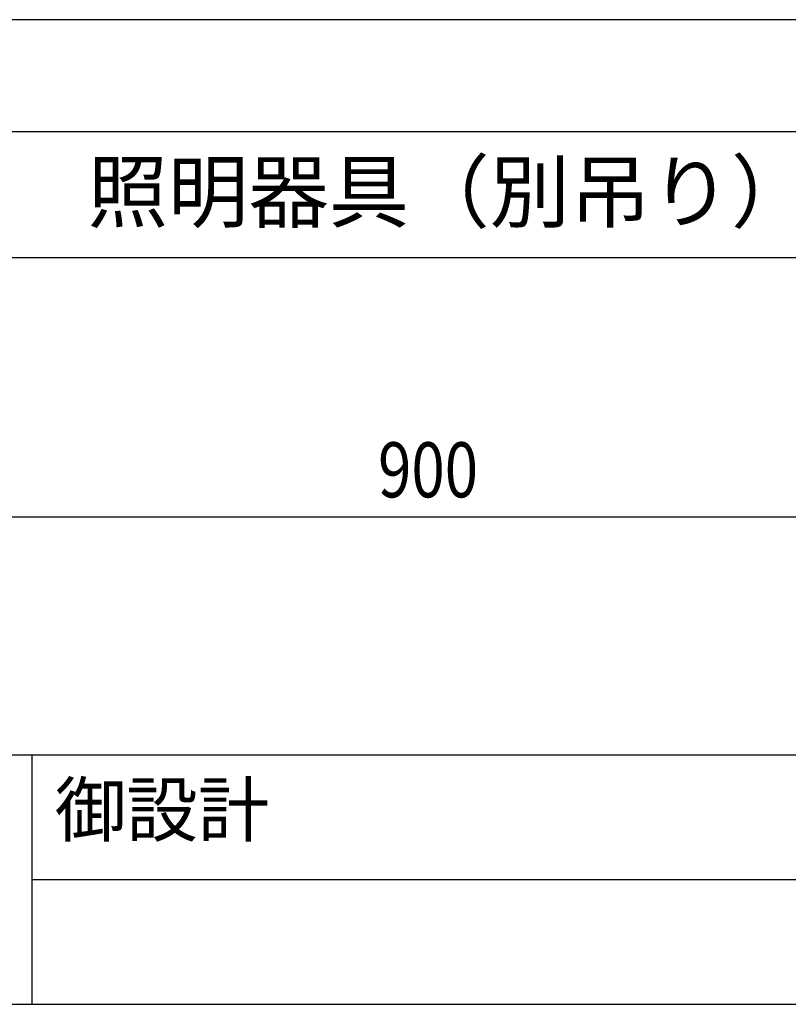
# Model space of a CAD drawing. Extents: x 23278 to 32057, y 12406 to 16441.
# Drawn here: x 30358 to 30553, y 12406 to 12657 of the extents above; entities that cross this region are included whole.
import ezdxf

# ---------------------------------------------------------------- set-up
doc = ezdxf.new("R2010")
doc.units = 0
doc.header["$LTSCALE"] = 500
doc.layers.get('0').update_dxf_attribs({"linetype": 'CONTINUOUS'})
doc.layers.get('DEFPOINTS').update_dxf_attribs({"linetype": 'CONTINUOUS'})
for name, color, linetype in [('100', 7, 'CONTINUOUS'), ('101', 3, 'CONTINUOUS'), ('110', 5, 'CONTINUOUS'), ('71', 2, 'CONTINUOUS'), ('90', 1, 'CONTINUOUS')]:
    doc.layers.add(name, color=color, linetype=linetype)
doc.styles.get("Standard").update_dxf_attribs({"font": 'simplex.shx', "width": 0.8, "bigfont": 'BIGFONT.shx'})
doc.styles.add('ゴシック', font='txt')
doc.styles.add('スタイル1', font='txt', dxfattribs={"width": 0.8})
doc.dimstyles.get("Standard").update_dxf_attribs({"dimscale": 100, "dimtxt": 2, "dimasz": 0.6, "dimexe": 0, "dimexo": 0, "dimgap": 1, "dimtad": 3, "dimzin": 12, "dimblk1": 'DOT', "dimblk2": 'DOT', "dimsah": 1, "dimcen": 0.09, "dimclrd": 1, "dimclre": 1, "dimclrt": 7, "dimazin": 3, "dimtfac": 1, "dimtmove": 0, "dimatfit": 3})

# ---------------------------------------------------------------- blocks, each defined once
blk = doc.blocks.new('_DOT')
at = {"color": 0, "linetype": 'BYBLOCK'}
blk.add_line((-0.5, 0), (-1, 0), dxfattribs=at)
at = {"color": 0, "linetype": 'BYBLOCK', "const_width": 0.5}
blk.add_lwpolyline([(-0.25, 0, 1), (0.25, 0, 1)], format="xyb", close=True, dxfattribs=at)
blk = doc.blocks.new('*U58')
at = {"layer": '90', "color": 7, "width": 0.8}
blk.add_text('900', height=14, dxfattribs=at).set_placement((30448.86, 12535.09))
blk = doc.blocks.new('*D26')
at = {"layer": '90'}
for p, q in [((30213.26, 12581.01), (30213.26, 12530.09)), ((30713.26, 12581.01), (30713.26, 12530.09)), ((30708.26, 12530.09), (30218.26, 12530.09))]:
    blk.add_line(p, q, dxfattribs=at)
at = {"layer": 'DEFPOINTS', "color": 0}
for p in [(30213.26, 12596.01), (30713.26, 12596.01), (30213.26, 12530.09)]:
    blk.add_point(p, dxfattribs=at)
at = {"layer": '71'}
blk.add_blockref('*U58', (0, 0), dxfattribs=at)
at = {"layer": '90', "xscale": 5, "yscale": 5, "zscale": 5, "rotation": 180}
blk.add_blockref('_DOT', (30213.26, 12530.09), dxfattribs=at)
at = {"layer": '90', "xscale": 5, "yscale": 5, "zscale": 5}
blk.add_blockref('_DOT', (30713.26, 12530.09), dxfattribs=at)

msp = doc.modelspace()

# ---------------------------------------------------------------- linework, layer by layer
at = {"layer": '101'}
for p, q in [((30051.584, 12469.657), (32057.19, 12469.657)), ((30360.825, 12406.207), (30360.825, 12469.657)), ((30360.825, 12437.932), (30639.3, 12437.932))]:
    msp.add_line(p, q, dxfattribs=at)
msp.add_lwpolyline([(30051.584, 12406.207), (32057.19, 12406.207), (32057.19, 12469.657)], dxfattribs=at)
at = {"layer": '110'}
for p, q in [((30816.265, 12656.518), (30110.268, 12656.518)), ((30796.265, 12628.014), (30130.268, 12628.014)), ((30816.265, 12596.014), (30110.268, 12596.014))]:
    msp.add_line(p, q, dxfattribs=at)

# ---------------------------------------------------------------- texts
at = {"layer": '100'}
for s, height, style, p in [('照明器具（別吊り）', 15, 'ゴシック', (30374.937, 12605.276)), ('御設計', 13.325, 'スタイル1', (30366.641, 12448.996))]:
    msp.add_text(s, height=height, dxfattribs=dict(at, style=style)).set_placement(p)

# ---------------------------------------------------------------- dimensions: what is measured, and where the dimension line sits
at = {"layer": '90'}
dim = msp.add_linear_dim(base=(30213.265, 12530.09), p1=(30713.265, 12596.014), p2=(30213.265, 12596.014), angle=180, text='900', dimstyle='Standard', override={"dimdec": 2, "dimclrd": 256, "dimclre": 256}, dxfattribs=at)
dim.commit()
dim.dimension.update_dxf_attribs({"geometry": '*D26', "text_midpoint": (30463.265, 12542.09)})

doc.saveas('drawing.dxf')
